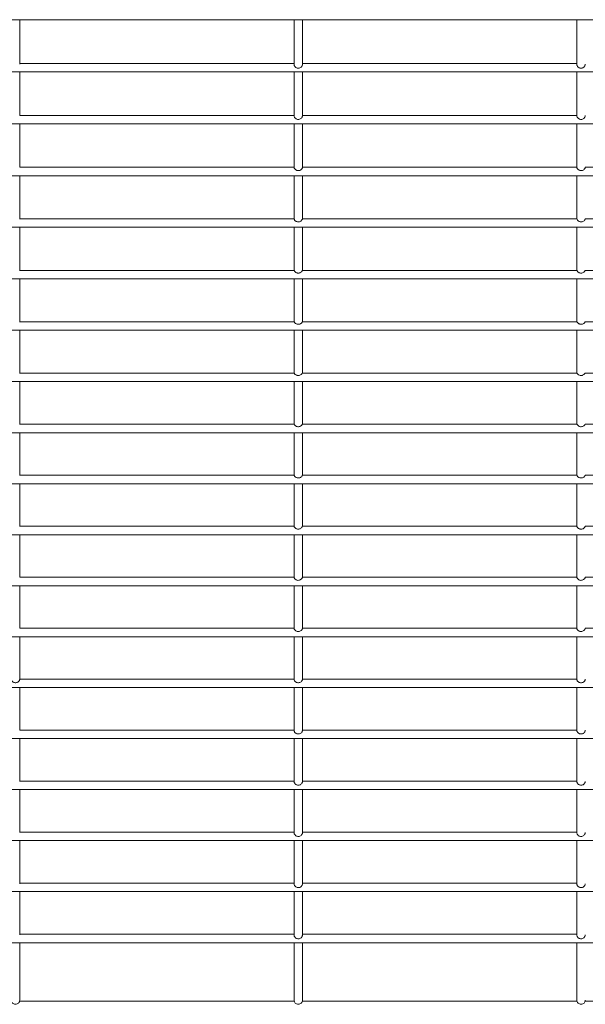
# Model space of a CAD drawing. Units: inches. Extents: x 25.4 to 39.5, y 8.5 to 34.5.
# Drawn here: x 32.3 to 32.5, y 8.5 to 8.9 of the extents above; entities that cross this region are included whole.
import ezdxf

# ---------------------------------------------------------------- set-up
doc = ezdxf.new("R2010")
doc.units = ezdxf.units.IN
doc.header["$MEASUREMENT"] = 0

# ---------------------------------------------------------------- blocks, each defined once
blk = doc.blocks.new('gzdg')
at = {"color": 7, "linetype": 'Continuous', "lineweight": 15}
for p, q in [((30.98211, 8.8641), (33.98057, 8.8641)), ((32.29275, 8.84911), (32.29275, 8.8641)), ((32.38491, 8.8641), (32.38491, 8.84911)), ((32.38776, 8.84911), (32.38776, 8.8641)), ((32.47991, 8.8641), (32.47991, 8.84911)), ((30.98211, 8.84655), (33.98057, 8.84655)), ((32.38491, 8.84941), (32.29275, 8.84941)), ((32.29275, 8.83183), (32.29275, 8.84655)), ((32.38491, 8.84655), (32.38491, 8.83183)), ((32.47991, 8.84941), (32.38776, 8.84941)), ((32.38776, 8.83183), (32.38776, 8.84655)), ((32.47991, 8.84655), (32.47991, 8.83183)), ((32.38491, 8.83193), (32.29275, 8.83193)), ((32.47991, 8.83193), (32.38776, 8.83193)), ((30.98211, 8.82908), (33.98057, 8.82908)), ((32.29275, 8.8145), (32.29275, 8.82908)), ((32.38776, 8.8145), (32.38776, 8.82908)), ((32.38491, 8.8145), (32.29275, 8.8145)), ((32.47991, 8.8145), (32.38776, 8.8145)), ((32.57492, 8.8145), (32.48276, 8.8145)), ((30.98211, 8.81165), (33.98057, 8.81165)), ((32.29275, 8.79713), (32.29275, 8.81165)), ((32.38491, 8.81165), (32.38491, 8.79713)), ((32.38776, 8.79713), (32.38776, 8.81165)), ((32.47991, 8.81165), (32.47991, 8.79713)), ((32.38492, 8.79713), (32.29273, 8.79713)), ((32.47993, 8.79713), (32.38774, 8.79713)), ((32.57493, 8.79713), (32.48275, 8.79713)), ((30.98211, 8.79428), (33.98057, 8.79428)), ((32.29275, 8.7798), (32.29275, 8.79428)), ((32.38491, 8.79428), (32.38491, 8.7798)), ((32.38776, 8.7798), (32.38776, 8.79428)), ((32.47991, 8.79428), (32.47991, 8.7798)), ((30.98211, 8.77695), (33.98057, 8.77695)), ((32.38494, 8.7798), (32.29272, 8.7798)), ((32.29275, 8.76252), (32.29275, 8.77695)), ((32.38491, 8.77695), (32.38491, 8.76252)), ((32.47994, 8.7798), (32.38772, 8.7798)), ((32.38776, 8.76252), (32.38776, 8.77695)), ((32.47991, 8.77695), (32.47991, 8.76252)), ((32.57495, 8.7798), (32.48273, 8.7798)), ((32.38495, 8.76252), (32.2927, 8.76252)), ((32.47996, 8.76252), (32.38771, 8.76252)), ((32.57497, 8.76252), (32.48272, 8.76252)), ((30.98211, 8.75967), (33.98057, 8.75967)), ((32.29275, 8.74528), (32.29275, 8.75967)), ((32.38491, 8.75967), (32.38491, 8.74528)), ((32.38776, 8.74528), (32.38776, 8.75967)), ((32.47991, 8.75967), (32.47991, 8.74528)), ((32.38495, 8.74528), (32.29269, 8.74528)), ((32.47996, 8.74528), (32.3877, 8.74528)), ((32.57497, 8.74528), (32.48271, 8.74528)), ((30.98211, 8.74244), (33.98057, 8.74244)), ((32.29275, 8.72808), (32.29275, 8.74244)), ((32.38491, 8.74244), (32.38491, 8.72808)), ((32.38776, 8.72808), (32.38776, 8.74244)), ((32.47991, 8.74244), (32.47991, 8.72808)), ((32.38495, 8.72808), (32.2927, 8.72808)), ((32.47996, 8.72808), (32.38771, 8.72808)), ((32.57497, 8.72808), (32.48272, 8.72808)), ((30.98211, 8.72523), (33.98057, 8.72523)), ((32.29275, 8.7109), (32.29275, 8.72523)), ((32.38491, 8.72523), (32.38491, 8.7109)), ((32.38776, 8.7109), (32.38776, 8.72523)), ((32.47991, 8.72523), (32.47991, 8.7109)), ((32.38494, 8.7109), (32.29271, 8.7109)), ((32.47995, 8.7109), (32.38772, 8.7109)), ((32.57496, 8.7109), (32.48273, 8.7109)), ((30.98211, 8.70805), (33.98057, 8.70805)), ((32.29275, 8.69375), (32.29275, 8.70805)), ((32.38491, 8.70805), (32.38491, 8.69375)), ((32.38776, 8.69375), (32.38776, 8.70805)), ((32.47991, 8.70805), (32.47991, 8.69375)), ((30.98211, 8.6909), (33.98057, 8.6909)), ((32.38493, 8.69375), (32.29273, 8.69375)), ((32.29275, 8.67661), (32.29275, 8.6909)), ((32.38491, 8.6909), (32.38491, 8.67661)), ((32.47993, 8.69375), (32.38774, 8.69375)), ((32.38776, 8.67661), (32.38776, 8.6909)), ((32.47991, 8.6909), (32.47991, 8.67661)), ((32.57494, 8.69375), (32.48274, 8.69375)), ((32.38491, 8.67661), (32.29274, 8.67661)), ((32.47992, 8.67661), (32.38775, 8.67661)), ((32.57493, 8.67661), (32.48275, 8.67661)), ((30.98211, 8.67376), (33.98057, 8.67376)), ((32.29275, 8.65948), (32.29275, 8.67376)), ((32.38491, 8.67376), (32.38491, 8.65952)), ((32.38776, 8.65948), (32.38776, 8.67376)), ((32.47991, 8.67376), (32.47991, 8.65952)), ((32.38491, 8.65948), (32.29275, 8.65948)), ((32.38491, 8.65952), (32.38491, 8.65948)), ((32.47992, 8.65948), (32.38775, 8.65948)), ((32.47991, 8.65952), (32.47991, 8.65948)), ((32.57492, 8.65948), (32.48276, 8.65948)), ((30.98211, 8.65663), (33.98057, 8.65663)), ((32.29275, 8.64234), (32.29275, 8.65663)), ((32.38491, 8.65663), (32.38491, 8.64235)), ((32.38776, 8.64234), (32.38776, 8.65663)), ((32.47991, 8.65663), (32.47991, 8.64235)), ((32.38491, 8.64236), (32.29275, 8.64236)), ((32.47991, 8.64236), (32.38776, 8.64236)), ((30.98211, 8.63951), (33.98057, 8.63951)), ((32.29275, 8.62517), (32.29275, 8.63951)), ((32.38491, 8.63951), (32.38491, 8.62517)), ((32.38776, 8.62517), (32.38776, 8.63951)), ((32.47991, 8.63951), (32.47991, 8.62517)), ((32.38491, 8.62523), (32.29275, 8.62523)), ((32.47991, 8.62523), (32.38776, 8.62523)), ((30.98211, 8.62238), (33.98057, 8.62238)), ((32.29275, 8.60797), (32.29275, 8.62238)), ((32.38491, 8.62238), (32.38491, 8.60797)), ((32.38776, 8.60797), (32.38776, 8.62238)), ((32.47991, 8.62238), (32.47991, 8.60797)), ((32.38491, 8.6081), (32.29275, 8.6081)), ((32.47991, 8.6081), (32.38776, 8.6081)), ((30.98211, 8.60525), (33.98057, 8.60525)), ((32.29275, 8.59077), (32.29275, 8.60525)), ((32.38491, 8.60525), (32.38491, 8.59077)), ((32.38776, 8.59077), (32.38776, 8.60525)), ((32.47991, 8.60525), (32.47991, 8.59077)), ((30.98211, 8.58809), (33.98057, 8.58809)), ((32.38491, 8.59094), (32.29275, 8.59094)), ((32.29275, 8.57356), (32.29275, 8.58809)), ((32.38491, 8.58809), (32.38491, 8.57356)), ((32.47991, 8.59094), (32.38776, 8.59094)), ((32.38776, 8.57356), (32.38776, 8.58809)), ((32.47991, 8.58809), (32.47991, 8.57356)), ((32.38491, 8.57377), (32.29275, 8.57377)), ((32.47991, 8.57377), (32.38776, 8.57377)), ((30.98211, 8.57092), (33.98057, 8.57092)), ((32.29275, 8.55637), (32.29275, 8.57092)), ((32.38491, 8.57092), (32.38491, 8.55637)), ((32.38776, 8.55637), (32.38776, 8.57092)), ((32.47991, 8.57092), (32.47991, 8.55637)), ((32.38491, 8.5566), (32.29275, 8.5566)), ((32.47991, 8.5566), (32.38776, 8.5566)), ((30.98211, 8.55375), (33.98057, 8.55375)), ((32.29275, 8.53444), (32.29275, 8.55375)), ((32.38491, 8.55375), (32.38491, 8.53442)), ((32.38776, 8.53442), (32.38776, 8.55375)), ((32.47991, 8.55375), (32.47991, 8.53442)), ((32.29268, 8.5341), (32.38497, 8.5341)), ((32.38769, 8.5341), (32.47998, 8.5341)), ((32.4827, 8.5341), (32.57499, 8.5341))]:
    blk.add_line(p, q, dxfattribs=at)
for points, knots in [([(32.38491, 8.84911), (32.38491, 8.84903), (32.38492, 8.84886), (32.38504, 8.84855), (32.38525, 8.84825), (32.38555, 8.84798), (32.38596, 8.8478), (32.38643, 8.84775), (32.38689, 8.84786), (32.38727, 8.84811), (32.38756, 8.84843), (32.38771, 8.84876), (32.38776, 8.849), (32.38775, 8.84909), (32.38775, 8.84911)], [0, 0, 0, 0, 0.080232, 0.161014, 0.237539, 0.320559, 0.416628, 0.5208, 0.619946, 0.721454, 0.808559, 0.895967, 0.973293, 1, 1, 1, 1]), ([(32.47991, 8.84911), (32.47992, 8.84903), (32.47993, 8.84886), (32.48005, 8.84855), (32.48026, 8.84825), (32.48056, 8.84798), (32.48096, 8.8478), (32.48144, 8.84775), (32.4819, 8.84786), (32.48228, 8.84811), (32.48257, 8.84843), (32.48272, 8.84876), (32.48277, 8.849), (32.48276, 8.84909), (32.48276, 8.84911)], [0, 0, 0, 0, 0.080231, 0.16101, 0.237533, 0.320551, 0.416618, 0.520787, 0.619931, 0.721437, 0.808602, 0.895969, 0.973293, 1, 1, 1, 1]), ([(32.38491, 8.83183), (32.38491, 8.83177), (32.38492, 8.83165), (32.38501, 8.83136), (32.38521, 8.83107), (32.3855, 8.83081), (32.38588, 8.83061), (32.38633, 8.83054), (32.38681, 8.83062), (32.38724, 8.83085), (32.38754, 8.83118), (32.3877, 8.83149), (32.38775, 8.83172), (32.38775, 8.8318), (32.38775, 8.83183)], [0, 0, 0, 0, 0.083609, 0.167534, 0.243521, 0.318582, 0.402812, 0.497945, 0.595039, 0.692341, 0.787099, 0.868576, 0.942027, 1, 1, 1, 1]), ([(32.47991, 8.83183), (32.47992, 8.83177), (32.47992, 8.83165), (32.48002, 8.83136), (32.48022, 8.83107), (32.48051, 8.83081), (32.48088, 8.83061), (32.48134, 8.83054), (32.48182, 8.83062), (32.48224, 8.83085), (32.48255, 8.83118), (32.48271, 8.83149), (32.48276, 8.83172), (32.48276, 8.8318), (32.48276, 8.83183)], [0, 0, 0, 0, 0.083607, 0.16753, 0.243562, 0.318554, 0.402782, 0.497912, 0.595005, 0.692384, 0.78714, 0.868579, 0.942029, 1, 1, 1, 1]), ([(32.38491, 8.82908), (32.38491, 8.82421), (32.38491, 8.81933), (32.38491, 8.81451), (32.38491, 8.8145)], [0, 0, 0, 0, 0.997494, 1, 1, 1, 1]), ([(32.47991, 8.82908), (32.47991, 8.82421), (32.47991, 8.81933), (32.47991, 8.81451), (32.47991, 8.8145)], [0, 0, 0, 0, 0.997494, 1, 1, 1, 1]), ([(32.38491, 8.8145), (32.38491, 8.81449), (32.38491, 8.81446), (32.38496, 8.81423), (32.38512, 8.81395), (32.38537, 8.81368), (32.3857, 8.81346), (32.38612, 8.81333), (32.3866, 8.81334), (32.38705, 8.8135), (32.38741, 8.81378), (32.38763, 8.81409), (32.38772, 8.81432), (32.38775, 8.81447), (32.38775, 8.81449), (32.38776, 8.81449)], [0, 0, 0, 0, 0.083664, 0.167609, 0.244561, 0.311883, 0.38155, 0.46085, 0.546879, 0.634182, 0.719889, 0.796225, 0.863709, 0.933636, 1, 1, 1, 1]), ([(32.47991, 8.8145), (32.47992, 8.81449), (32.47992, 8.81446), (32.47997, 8.81423), (32.48013, 8.81395), (32.48038, 8.81368), (32.48071, 8.81346), (32.48113, 8.81333), (32.4816, 8.81334), (32.48206, 8.8135), (32.48242, 8.81378), (32.48263, 8.81409), (32.48273, 8.81432), (32.48276, 8.81447), (32.48276, 8.81449), (32.48276, 8.81449)], [0, 0, 0, 0, 0.083667, 0.167601, 0.244553, 0.311877, 0.381544, 0.460845, 0.546875, 0.634179, 0.719886, 0.796223, 0.863707, 0.933636, 1, 1, 1, 1]), ([(32.38492, 8.79713), (32.38492, 8.79711), (32.38493, 8.79709), (32.38502, 8.79688), (32.3852, 8.79661), (32.38548, 8.79637), (32.38584, 8.79619), (32.38627, 8.7961), (32.38674, 8.79615), (32.38716, 8.79635), (32.38747, 8.79663), (32.38765, 8.79688), (32.38772, 8.79706), (32.38774, 8.79714), (32.38774, 8.79712), (32.38774, 8.79712)], [0, 0, 0, 0, 0.086869, 0.173928, 0.253769, 0.325655, 0.400799, 0.485888, 0.577083, 0.669249, 0.756337, 0.831879, 0.904013, 0.982736, 1, 1, 1, 1]), ([(32.47993, 8.79713), (32.47993, 8.79711), (32.47994, 8.79709), (32.48003, 8.79688), (32.48021, 8.79661), (32.48049, 8.79637), (32.48084, 8.79619), (32.48128, 8.7961), (32.48174, 8.79615), (32.48217, 8.79635), (32.48248, 8.79663), (32.48265, 8.79688), (32.48273, 8.79706), (32.48275, 8.79714), (32.48275, 8.79712), (32.48275, 8.79712)], [0, 0, 0, 0, 0.0868703, 0.1739499, 0.2537524, 0.3256397, 0.4008614, 0.4859521, 0.577148, 0.6692372, 0.7563267, 0.8318707, 0.9040057, 0.9827371, 1, 1, 1, 1]), ([(32.38494, 8.7798), (32.38494, 8.77979), (32.38496, 8.77976), (32.38506, 8.77956), (32.38526, 8.77932), (32.38556, 8.77909), (32.38592, 8.77893), (32.38636, 8.77888), (32.38682, 8.77895), (32.38723, 8.77916), (32.3875, 8.77943), (32.38765, 8.77964), (32.38771, 8.77979), (32.38772, 8.77979), (32.38772, 8.77979)], [0, 0, 0, 0, 0.089018, 0.17823, 0.260212, 0.335514, 0.414867, 0.504017, 0.598765, 0.693551, 0.780767, 0.857267, 0.933951, 1, 1, 1, 1]), ([(32.47994, 8.7798), (32.47995, 8.77979), (32.47997, 8.77976), (32.48007, 8.77956), (32.48027, 8.77932), (32.48056, 8.77909), (32.48093, 8.77893), (32.48137, 8.77888), (32.48183, 8.77895), (32.48223, 8.77916), (32.48251, 8.77943), (32.48265, 8.77964), (32.48272, 8.77979), (32.48273, 8.77979), (32.48273, 8.77979)], [0, 0, 0, 0, 0.089018, 0.178228, 0.26021, 0.335579, 0.414849, 0.503998, 0.598745, 0.69353, 0.780804, 0.857268, 0.933952, 1, 1, 1, 1]), ([(32.38495, 8.76252), (32.38496, 8.76251), (32.38498, 8.76249), (32.38509, 8.76229), (32.3853, 8.76205), (32.3856, 8.76184), (32.38597, 8.7617), (32.38641, 8.76165), (32.38686, 8.76175), (32.38725, 8.76196), (32.38751, 8.76221), (32.38764, 8.76241), (32.3877, 8.76252), (32.38771, 8.76251), (32.38771, 8.76251)], [0, 0, 0, 0, 0.090296, 0.180907, 0.264215, 0.341252, 0.423365, 0.514851, 0.61157, 0.707649, 0.794978, 0.872565, 0.952272, 1, 1, 1, 1]), ([(32.47996, 8.76252), (32.47997, 8.76251), (32.47999, 8.76249), (32.4801, 8.76229), (32.48031, 8.76205), (32.48061, 8.76184), (32.48098, 8.7617), (32.48142, 8.76165), (32.48187, 8.76175), (32.48226, 8.76196), (32.48252, 8.76221), (32.48265, 8.76241), (32.48271, 8.76252), (32.48271, 8.76251), (32.48272, 8.76251)], [0, 0, 0, 0, 0.090298, 0.180911, 0.26427, 0.341237, 0.423352, 0.514841, 0.611561, 0.707642, 0.794974, 0.872562, 0.952271, 1, 1, 1, 1]), ([(32.38495, 8.74528), (32.38496, 8.74527), (32.38499, 8.74525), (32.3851, 8.74505), (32.38531, 8.74482), (32.38562, 8.74461), (32.38599, 8.74447), (32.38643, 8.74443), (32.38688, 8.74453), (32.38726, 8.74474), (32.38751, 8.74499), (32.38764, 8.74518), (32.3877, 8.74528), (32.3877, 8.74527), (32.3877, 8.74527)], [0, 0, 0, 0, 0.090674, 0.181761, 0.265611, 0.343163, 0.426296, 0.518441, 0.615858, 0.712198, 0.799586, 0.87771, 0.958496, 1, 1, 1, 1]), ([(32.47996, 8.74528), (32.47997, 8.74527), (32.47999, 8.74525), (32.48011, 8.74505), (32.48032, 8.74482), (32.48062, 8.74461), (32.481, 8.74447), (32.48144, 8.74443), (32.48189, 8.74453), (32.48227, 8.74474), (32.48252, 8.74499), (32.48265, 8.74518), (32.4827, 8.74528), (32.48271, 8.74527), (32.48271, 8.74527)], [0, 0, 0, 0, 0.090673, 0.18176, 0.26561, 0.343161, 0.426294, 0.518438, 0.615855, 0.712194, 0.799582, 0.877706, 0.958491, 1, 1, 1, 1]), ([(32.38495, 8.72808), (32.38496, 8.72807), (32.38498, 8.72804), (32.38509, 8.72785), (32.3853, 8.72761), (32.3856, 8.7274), (32.38598, 8.72725), (32.38642, 8.72721), (32.38687, 8.72731), (32.38725, 8.72752), (32.38751, 8.72777), (32.38764, 8.72797), (32.3877, 8.72807), (32.3877, 8.72807), (32.38771, 8.72806)], [0, 0, 0, 0, 0.090359, 0.181107, 0.264414, 0.341586, 0.424022, 0.515548, 0.612372, 0.70847, 0.795983, 0.873761, 0.953582, 1, 1, 1, 1]), ([(32.47996, 8.72808), (32.47997, 8.72807), (32.47999, 8.72804), (32.4801, 8.72785), (32.48031, 8.72761), (32.48061, 8.7274), (32.48099, 8.72725), (32.48142, 8.72721), (32.48188, 8.72731), (32.48226, 8.72752), (32.48252, 8.72777), (32.48265, 8.72797), (32.48271, 8.72807), (32.48271, 8.72807), (32.48272, 8.72806)], [0, 0, 0, 0, 0.090348, 0.181094, 0.2644, 0.341643, 0.423991, 0.515515, 0.61243, 0.708527, 0.795981, 0.873759, 0.953579, 1, 1, 1, 1]), ([(32.38494, 8.7109), (32.38495, 8.71089), (32.38497, 8.71086), (32.38507, 8.71066), (32.38528, 8.71042), (32.38557, 8.7102), (32.38594, 8.71005), (32.38638, 8.70999), (32.38684, 8.71008), (32.38723, 8.71029), (32.3875, 8.71055), (32.38765, 8.71076), (32.38771, 8.71089), (32.38772, 8.71089), (32.38772, 8.71089)], [0, 0, 0, 0, 0.0894082, 0.1790776, 0.2614141, 0.3373629, 0.4175441, 0.5074667, 0.6028443, 0.6980713, 0.7852548, 0.8621184, 0.9397208, 1, 1, 1, 1]), ([(32.47995, 8.7109), (32.47996, 8.71089), (32.47997, 8.71086), (32.48008, 8.71066), (32.48028, 8.71042), (32.48058, 8.7102), (32.48095, 8.71005), (32.48139, 8.70999), (32.48184, 8.71008), (32.48224, 8.71029), (32.48251, 8.71055), (32.48265, 8.71076), (32.48271, 8.71089), (32.48272, 8.71089), (32.48273, 8.71089)], [0, 0, 0, 0, 0.0894082, 0.1790776, 0.2614141, 0.3373629, 0.4175441, 0.5074667, 0.6028443, 0.6980713, 0.7852548, 0.8621184, 0.9397208, 1, 1, 1, 1]), ([(32.38493, 8.69375), (32.38493, 8.69373), (32.38495, 8.69371), (32.38504, 8.6935), (32.38524, 8.69325), (32.38552, 8.69301), (32.38588, 8.69285), (32.38632, 8.69277), (32.38678, 8.69284), (32.3872, 8.69304), (32.38749, 8.69332), (32.38765, 8.69355), (32.38772, 8.69372), (32.38773, 8.69374), (32.38774, 8.69375)], [0, 0, 0, 0, 0.088021, 0.17626, 0.257003, 0.330911, 0.408158, 0.495486, 0.588641, 0.682322, 0.769437, 0.845374, 0.91976, 1, 1, 1, 1]), ([(32.47993, 8.69375), (32.47994, 8.69373), (32.47995, 8.69371), (32.48005, 8.6935), (32.48024, 8.69325), (32.48053, 8.69301), (32.48089, 8.69285), (32.48133, 8.69277), (32.48179, 8.69284), (32.48221, 8.69304), (32.4825, 8.69332), (32.48265, 8.69355), (32.48273, 8.69372), (32.48274, 8.69374), (32.48274, 8.69375)], [0, 0, 0, 0, 0.088023, 0.176265, 0.257054, 0.330899, 0.408229, 0.495471, 0.588628, 0.682313, 0.76943, 0.845369, 0.919757, 1, 1, 1, 1]), ([(32.38491, 8.67661), (32.38492, 8.6766), (32.38493, 8.67657), (32.38501, 8.67635), (32.38519, 8.67609), (32.38546, 8.67584), (32.38581, 8.67565), (32.38624, 8.67556), (32.38671, 8.6756), (32.38715, 8.67579), (32.38746, 8.67607), (32.38764, 8.67634), (32.38772, 8.67652), (32.38774, 8.67661), (32.38775, 8.6766), (32.38775, 8.67659)], [0, 0, 0, 0, 0.0862756, 0.1728208, 0.2520009, 0.3231402, 0.3971913, 0.4811541, 0.5714217, 0.662822, 0.7498742, 0.8253344, 0.8964193, 0.973392, 1, 1, 1, 1]), ([(32.47992, 8.67661), (32.47993, 8.6766), (32.47994, 8.67657), (32.48001, 8.67635), (32.48019, 8.67609), (32.48047, 8.67584), (32.48082, 8.67565), (32.48125, 8.67556), (32.48172, 8.6756), (32.48215, 8.67579), (32.48247, 8.67607), (32.48265, 8.67634), (32.48273, 8.67652), (32.48275, 8.67661), (32.48275, 8.6766), (32.48275, 8.67659)], [0, 0, 0, 0, 0.086277, 0.172807, 0.251988, 0.323129, 0.397181, 0.48123, 0.571413, 0.662815, 0.749869, 0.82533, 0.896416, 0.97339, 1, 1, 1, 1]), ([(32.38491, 8.65948), (32.38491, 8.65947), (32.38491, 8.65944), (32.38497, 8.65922), (32.38514, 8.65894), (32.38539, 8.65867), (32.38573, 8.65846), (32.38615, 8.65834), (32.38663, 8.65836), (32.38708, 8.65853), (32.38743, 8.65881), (32.38763, 8.65911), (32.38772, 8.65933), (32.38775, 8.65947), (32.38775, 8.65947), (32.38775, 8.65947)], [0, 0, 0, 0, 0.0843397, 0.1689746, 0.2463696, 0.3147097, 0.3852357, 0.4657591, 0.5528888, 0.6412149, 0.7273931, 0.8032971, 0.8715612, 0.9431191, 1, 1, 1, 1]), ([(32.47992, 8.65948), (32.47992, 8.65947), (32.47992, 8.65944), (32.47998, 8.65922), (32.48014, 8.65894), (32.4804, 8.65867), (32.48074, 8.65846), (32.48116, 8.65834), (32.48163, 8.65836), (32.48209, 8.65853), (32.48243, 8.65881), (32.48264, 8.65911), (32.48273, 8.65933), (32.48276, 8.65947), (32.48276, 8.65947), (32.48276, 8.65947)], [0, 0, 0, 0, 0.0843397, 0.1689746, 0.2463696, 0.3147097, 0.3852357, 0.4657591, 0.5528888, 0.6412149, 0.7273931, 0.8032971, 0.8715612, 0.9431191, 1, 1, 1, 1]), ([(32.2899, 8.64235), (32.2899, 8.64232), (32.2899, 8.64225), (32.28997, 8.642), (32.29014, 8.64171), (32.29041, 8.64144), (32.29075, 8.64123), (32.29119, 8.64112), (32.29166, 8.64115), (32.29211, 8.64134), (32.29245, 8.64163), (32.29265, 8.64194), (32.29273, 8.64218), (32.29275, 8.64233), (32.29275, 8.64234), (32.29275, 8.64235)], [0, 0, 0, 0, 0.0817462, 0.1636203, 0.2378372, 0.3049963, 0.3764396, 0.4583968, 0.5456894, 0.6335641, 0.719514, 0.7947287, 0.8622166, 0.9331206, 1, 1, 1, 1]), ([(32.38491, 8.64235), (32.38491, 8.64232), (32.38491, 8.64225), (32.38498, 8.642), (32.38515, 8.6417), (32.38542, 8.64144), (32.38576, 8.64123), (32.3862, 8.64112), (32.38667, 8.64115), (32.38712, 8.64134), (32.38746, 8.64164), (32.38766, 8.64194), (32.38774, 8.64218), (32.38776, 8.64233), (32.38776, 8.64234), (32.38776, 8.64235)], [0, 0, 0, 0, 0.081948, 0.164123, 0.238345, 0.305323, 0.37684, 0.458888, 0.546217, 0.633909, 0.72005, 0.795239, 0.86257, 0.933565, 1, 1, 1, 1]), ([(32.47991, 8.64235), (32.47991, 8.64232), (32.47992, 8.64225), (32.47999, 8.642), (32.48016, 8.6417), (32.48042, 8.64144), (32.48077, 8.64123), (32.4812, 8.64112), (32.48168, 8.64115), (32.48213, 8.64134), (32.48247, 8.64164), (32.48266, 8.64194), (32.48275, 8.64218), (32.48277, 8.64233), (32.48276, 8.64234), (32.48276, 8.64235)], [0, 0, 0, 0, 0.081949, 0.16414, 0.238327, 0.305305, 0.376893, 0.458862, 0.546192, 0.633961, 0.720042, 0.795232, 0.862563, 0.933565, 1, 1, 1, 1]), ([(32.38491, 8.62517), (32.38491, 8.62512), (32.38491, 8.62501), (32.38501, 8.62473), (32.3852, 8.62443), (32.38548, 8.62417), (32.38585, 8.62397), (32.3863, 8.62389), (32.38678, 8.62396), (32.38721, 8.62418), (32.38753, 8.6245), (32.38769, 8.62481), (32.38775, 8.62505), (32.38775, 8.62513), (32.38775, 8.62517)], [0, 0, 0, 0, 0.084193, 0.16873, 0.245029, 0.318551, 0.40015, 0.492796, 0.588428, 0.684352, 0.777551, 0.85774, 0.930243, 1, 1, 1, 1]), ([(32.47991, 8.62517), (32.47992, 8.62512), (32.47992, 8.62501), (32.48001, 8.62473), (32.48021, 8.62443), (32.48049, 8.62417), (32.48086, 8.62397), (32.48131, 8.62389), (32.48179, 8.62396), (32.48222, 8.62418), (32.48253, 8.6245), (32.4827, 8.62481), (32.48276, 8.62505), (32.48276, 8.62513), (32.48276, 8.62517)], [0, 0, 0, 0, 0.084194, 0.168753, 0.245009, 0.318531, 0.400131, 0.492778, 0.588411, 0.684336, 0.777536, 0.857725, 0.930245, 1, 1, 1, 1]), ([(32.38491, 8.60797), (32.38491, 8.60791), (32.38492, 8.60778), (32.38502, 8.60748), (32.38522, 8.60719), (32.38551, 8.60693), (32.38589, 8.60674), (32.38635, 8.60666), (32.38683, 8.60675), (32.38725, 8.60699), (32.38755, 8.60733), (32.38771, 8.60764), (32.38775, 8.60787), (32.38775, 8.60794), (32.38775, 8.60797)], [0, 0, 0, 0, 0.082926, 0.16631, 0.242361, 0.318851, 0.405219, 0.502392, 0.600432, 0.699066, 0.795363, 0.877636, 0.951991, 1, 1, 1, 1]), ([(32.47991, 8.60797), (32.47992, 8.60791), (32.47992, 8.60778), (32.48003, 8.60748), (32.48023, 8.60719), (32.48052, 8.60693), (32.4809, 8.60674), (32.48136, 8.60666), (32.48184, 8.60675), (32.48226, 8.60699), (32.48256, 8.60733), (32.48272, 8.60764), (32.48276, 8.60787), (32.48276, 8.60794), (32.48276, 8.60797)], [0, 0, 0, 0, 0.082934, 0.166322, 0.242326, 0.318818, 0.40519, 0.502457, 0.6005, 0.699057, 0.795357, 0.877632, 0.95199, 1, 1, 1, 1]), ([(32.38491, 8.59077), (32.38491, 8.5907), (32.38492, 8.59056), (32.38503, 8.59025), (32.38523, 8.58995), (32.38553, 8.58969), (32.38592, 8.5895), (32.38638, 8.58944), (32.38686, 8.58954), (32.38727, 8.58979), (32.38757, 8.59013), (32.38772, 8.59045), (32.38776, 8.59068), (32.38775, 8.59075), (32.38775, 8.59077)], [0, 0, 0, 0, 0.082105, 0.1646918, 0.2407767, 0.3194014, 0.409228, 0.509247, 0.608355, 0.7083988, 0.8071088, 0.8910567, 0.9665731, 1, 1, 1, 1]), ([(32.47991, 8.59077), (32.47992, 8.5907), (32.47993, 8.59056), (32.48004, 8.59025), (32.48024, 8.58995), (32.48054, 8.58969), (32.48093, 8.5895), (32.48139, 8.58944), (32.48187, 8.58954), (32.48228, 8.58979), (32.48258, 8.59013), (32.48272, 8.59045), (32.48277, 8.59068), (32.48276, 8.59075), (32.48276, 8.59077)], [0, 0, 0, 0, 0.082112, 0.164671, 0.240756, 0.319451, 0.409192, 0.509211, 0.608411, 0.708373, 0.807144, 0.891057, 0.966573, 1, 1, 1, 1]), ([(32.38491, 8.57356), (32.38491, 8.57348), (32.38492, 8.57333), (32.38503, 8.57302), (32.38524, 8.57273), (32.38554, 8.57247), (32.38593, 8.57228), (32.3864, 8.57222), (32.38687, 8.57232), (32.38728, 8.57258), (32.38758, 8.57292), (32.38772, 8.57325), (32.38776, 8.57347), (32.38775, 8.57354), (32.38775, 8.57356)], [0, 0, 0, 0, 0.081331, 0.163367, 0.239519, 0.319671, 0.411626, 0.513372, 0.612933, 0.713628, 0.814062, 0.899239, 0.975016, 1, 1, 1, 1]), ([(32.47991, 8.57356), (32.47992, 8.57348), (32.47993, 8.57333), (32.48004, 8.57302), (32.48025, 8.57273), (32.48055, 8.57247), (32.48094, 8.57228), (32.48141, 8.57222), (32.48188, 8.57232), (32.48229, 8.57258), (32.48258, 8.57292), (32.48273, 8.57325), (32.48277, 8.57347), (32.48276, 8.57354), (32.48276, 8.57356)], [0, 0, 0, 0, 0.081333, 0.163371, 0.239576, 0.319658, 0.411614, 0.513362, 0.612925, 0.713623, 0.814058, 0.899237, 0.975015, 1, 1, 1, 1]), ([(32.38491, 8.55637), (32.38491, 8.55629), (32.38492, 8.55614), (32.38503, 8.55583), (32.38524, 8.55553), (32.38554, 8.55527), (32.38594, 8.55508), (32.3864, 8.55503), (32.38688, 8.55513), (32.38726, 8.55537), (32.38755, 8.55569), (32.3877, 8.55601), (32.38776, 8.55625), (32.38775, 8.55634), (32.38775, 8.55637)], [0, 0, 0, 0, 0.081438, 0.16296, 0.239079, 0.319876, 0.412666, 0.514867, 0.614394, 0.715367, 0.800449, 0.886131, 0.962619, 1, 1, 1, 1]), ([(32.47991, 8.55637), (32.47992, 8.55629), (32.47993, 8.55614), (32.48004, 8.55583), (32.48025, 8.55553), (32.48055, 8.55527), (32.48094, 8.55508), (32.48141, 8.55503), (32.48188, 8.55513), (32.48227, 8.55537), (32.48256, 8.55569), (32.48271, 8.55601), (32.48276, 8.55625), (32.48276, 8.55634), (32.48276, 8.55637)], [0, 0, 0, 0, 0.081448, 0.162943, 0.239117, 0.319917, 0.412623, 0.514923, 0.614358, 0.715335, 0.800482, 0.886127, 0.962618, 1, 1, 1, 1]), ([(32.29275, 8.53441), (32.29273, 8.53423), (32.29268, 8.53387), (32.29235, 8.53341), (32.29188, 8.5331), (32.29132, 8.53299), (32.29077, 8.5331), (32.29029, 8.5334), (32.28996, 8.53387), (32.28992, 8.53423), (32.2899, 8.53441)], [0, 0, 0, 0, 0.124341, 0.249239, 0.374586, 0.499782, 0.625078, 0.750199, 0.875209, 1, 1, 1, 1]), ([(32.38776, 8.53441), (32.38773, 8.53423), (32.38769, 8.53387), (32.38736, 8.53341), (32.38689, 8.5331), (32.38633, 8.53299), (32.38577, 8.5331), (32.3853, 8.5334), (32.38497, 8.53387), (32.38493, 8.53423), (32.38491, 8.53441)], [0, 0, 0, 0, 0.124339, 0.249235, 0.374495, 0.49979, 0.625084, 0.750203, 0.875211, 1, 1, 1, 1]), ([(32.48276, 8.53441), (32.48274, 8.53423), (32.4827, 8.53387), (32.48237, 8.53341), (32.4819, 8.5331), (32.48134, 8.53299), (32.48078, 8.5331), (32.48031, 8.5334), (32.47998, 8.53387), (32.47994, 8.53423), (32.47991, 8.53441)], [0, 0, 0, 0, 0.124332, 0.249278, 0.374531, 0.499819, 0.625105, 0.750217, 0.875218, 1, 1, 1, 1])]:
    blk.add_open_spline(points, degree=3, knots=knots, dxfattribs=at)

msp = doc.modelspace()

# ---------------------------------------------------------------- block references
msp.add_blockref('gzdg', (0, 0))

doc.saveas('drawing.dxf')
